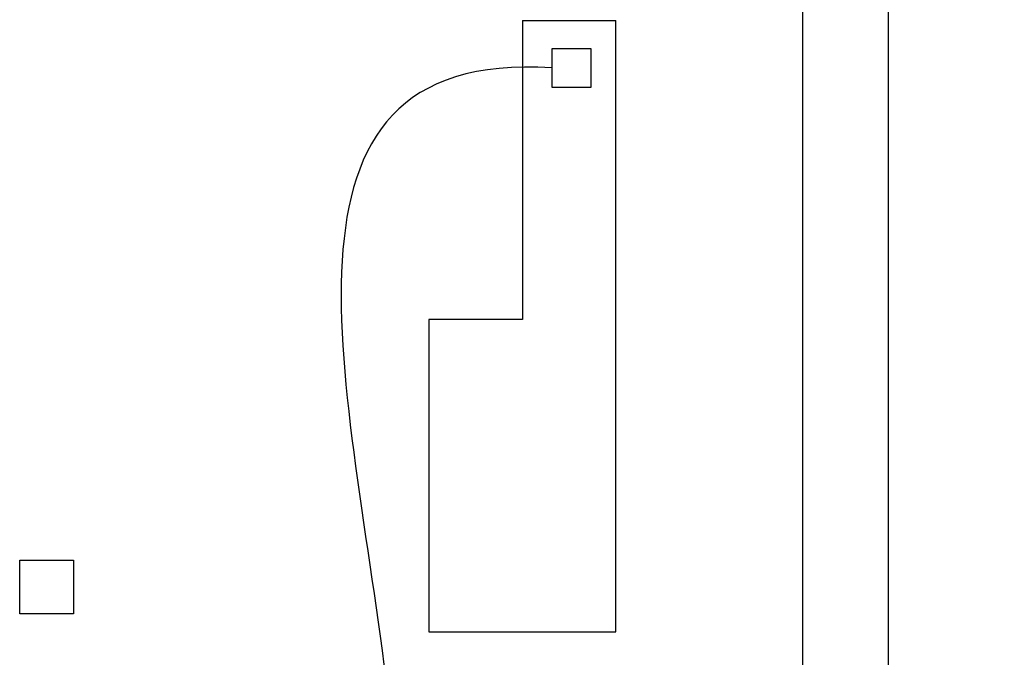
# Model space of a CAD drawing. Units: inches. Extents: x 0.4 to 16.6, y 0.2 to 10.8.
# Drawn here: x 7 to 8.1, y 7.3 to 8 of the extents above; entities that cross this region are included whole.
import ezdxf
from ezdxf.lldxf.tags import DXFTag

# ---------------------------------------------------------------- set-up
doc = ezdxf.new("R2010")
doc.units = ezdxf.units.IN
doc.header["$MEASUREMENT"] = 0
doc.layers.add('ELECTRONICS', color=7, linetype='HIDDEN')
tags = doc.linetypes.add('HIDDEN', pattern=[0.075, 0.05, -0.025]).pattern_tags.tags
tags[6:7] = [DXFTag(74, 4), DXFTag(75, 0), DXFTag(340, '0'), DXFTag(46, 1.0), DXFTag(50, 0.0), DXFTag(44, 0.0), DXFTag(45, 0.0)]
tags[4:5] = [DXFTag(74, 4), DXFTag(75, 0), DXFTag(340, '0'), DXFTag(46, 1.0), DXFTag(50, 0.0), DXFTag(44, 0.0), DXFTag(45, 0.0)]

# ---------------------------------------------------------------- blocks, each defined once
blk = doc.blocks.new('PC_BOARD')
for p, q in [((-14.187, -2.807), (-14.187, -3.23)), ((-13.754, -2.807), (-14.187, -2.807)), ((-13.754, -3.23), (-13.754, -2.807)), ((-14.187, -3.23), (-13.754, -3.23)), ((-14.51, -5.786), (-15.538, -5.786))]:
    blk.add_line(p, q)
at = {"layer": 'ELECTRONICS'}
for p, q in [((-14.51, -2.496), (-13.481, -2.496)), ((-14.51, -2.496), (-14.51, -5.786)), ((-13.481, -9.218), (-13.481, -2.496)), ((-15.538, -5.786), (-15.538, -9.218)), ((-15.538, -9.218), (-13.481, -9.218))]:
    blk.add_line(p, q, dxfattribs=at)

msp = doc.modelspace()

# ---------------------------------------------------------------- linework, layer by layer
at = {"color": 7, "linetype": 'Continuous', "lineweight": 25}
for p, q in [((7.8872, 9.611), (7.8872, 7.052)), ((7.9817, 7.0913), (7.9817, 9.5717)), ((7.0258, 7.437), (7.0849, 7.437)), ((7.0258, 7.378), (7.0258, 7.437)), ((7.0849, 7.437), (7.0849, 7.378)), ((7.0849, 7.378), (7.0258, 7.378))]:
    msp.add_line(p, q, dxfattribs=at)
at = {"layer": 'ELECTRONICS'}
msp.add_open_spline([(7.6113, 7.9785), (7.2754, 8.0002), (7.4509, 7.4303), (7.4475, 6.7279), (8.4689, 6.9965), (9.3428, 6.9408), (10.6738, 6.6618), (10.5741, 7.3682)], degree=3, knots=[0, 0, 0, 0, 0.174862, 0.262345, 0.404524, 0.670761, 1, 1, 1, 1], dxfattribs=at)

# ---------------------------------------------------------------- block references
at = {"layer": 'ELECTRONICS', "xscale": 0.1, "yscale": 0.1, "zscale": 0.1}
msp.add_blockref('PC_BOARD', (9.03, 8.2803), dxfattribs=at)

doc.saveas('drawing.dxf')
